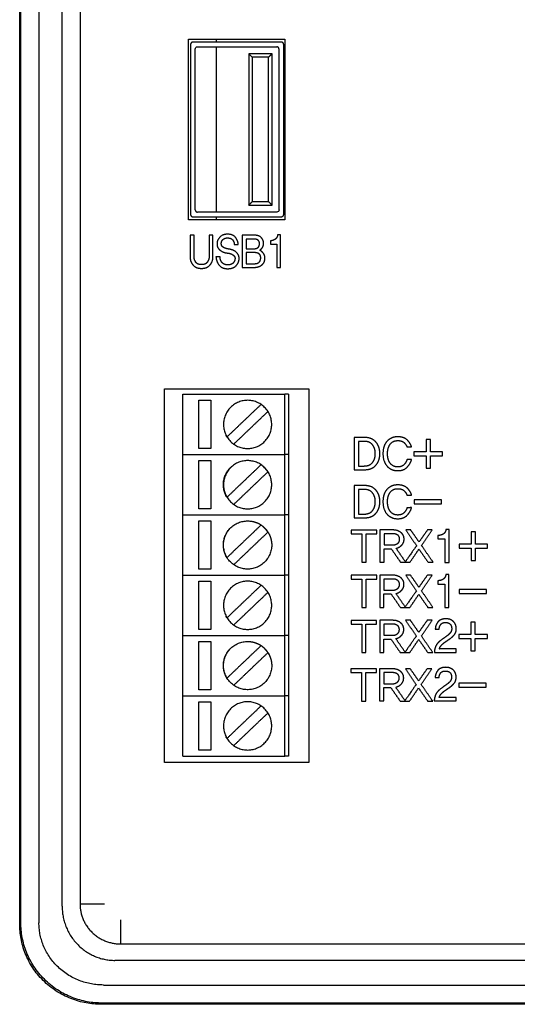
# Model space of a CAD drawing. Units: millimetres. Extents: x 2744 to 3525, y 2395 to 3789.
# Drawn here: x 2803 to 2844, y 3095 to 3177 of the extents above; entities that cross this region are included whole.
import ezdxf

# ---------------------------------------------------------------- set-up
doc = ezdxf.new("R2010")
doc.units = ezdxf.units.MM

msp = doc.modelspace()

# ---------------------------------------------------------------- linework, layer by layer
for points in [[(2802.98, 3101.802), (2802.98, 3158.648), (2802.98, 3215.495)], [(2803.08, 3101.894), (2803.08, 3158.648), (2803.08, 3215.403)], [(2804.579, 3215.287), (2804.579, 3158.601), (2804.579, 3101.916)], [(2806.506, 3103.28), (2806.506, 3158.672), (2806.506, 3214.064)], [(2807.986, 3213.818), (2807.986, 3158.648), (2807.986, 3103.479)], [(2816.986, 3175.202), (2820.986, 3175.202), (2824.986, 3175.202)], [(2816.986, 3160.202), (2816.986, 3167.702), (2816.986, 3175.202)], [(2824.986, 3175.202), (2824.986, 3167.702), (2824.986, 3160.202)], [(2824.986, 3160.202), (2820.986, 3160.202), (2816.986, 3160.202)], [(2814.986, 3146.202), (2820.986, 3146.202), (2826.986, 3146.202)], [(2814.986, 3115.202), (2814.986, 3130.702), (2814.986, 3146.202)], [(2826.986, 3146.202), (2826.986, 3130.702), (2826.986, 3115.202)], [(2826.986, 3115.202), (2820.986, 3115.202), (2814.986, 3115.202)], [(2811.363, 3100.152), (2896.98, 3100.152), (2982.597, 3100.152)], [(2982.847, 3098.792), (2896.867, 3098.792), (2810.888, 3098.792)], [(2809.923, 3096.747), (2896.824, 3096.747), (2983.726, 3096.747)], [(2984.225, 3095.148), (2896.98, 3095.148), (2809.736, 3095.148)], [(2984.13, 3095.248), (2896.98, 3095.248), (2809.83, 3095.248)]]:
    msp.add_open_spline(points, degree=2)
at = {"color": 8}
for points, weights in [([(2817.354, 3174.946), (2817.161, 3174.946), (2817.161, 3174.753)], [1, 0.707106781187, 1]), ([(2824.886, 3174.753), (2824.886, 3174.946), (2824.693, 3174.946)], [1, 0.707106781187, 1]), ([(2824.5, 3174.367), (2824.5, 3174.56), (2824.307, 3174.56)], [1, 0.707106781187, 1]), ([(2817.547, 3161.04), (2817.547, 3160.847), (2817.74, 3160.847)], [1, 0.707106781187, 1]), ([(2817.161, 3160.654), (2817.161, 3160.461), (2817.354, 3160.461)], [1, 0.707106781187, 1]), ([(2824.693, 3160.461), (2824.886, 3160.461), (2824.886, 3160.654)], [1, 0.707106781187, 1]), ([(2807.986, 3103.479), (2807.986, 3103.479), (2810.012, 3103.479)], [1, 0.707106781187, 1]), ([(2811.363, 3100.152), (2811.363, 3100.152), (2811.363, 3102.148)], [1, 0.707106780474, 1])]:
    msp.add_rational_spline(points, weights, degree=2, dxfattribs=at)
for points, degree in [([(2824.693, 3174.946), (2821.023, 3174.946), (2817.354, 3174.946)], 2), ([(2819.28, 3175.202), (2819.28, 3175.074), (2819.28, 3174.946)], 2), ([(2817.161, 3174.753), (2817.161, 3167.704), (2817.161, 3160.654)], 2), ([(2817.547, 3161.04), (2817.547, 3167.704), (2817.547, 3174.367)], 2), ([(2817.74, 3174.56), (2821.023, 3174.56), (2824.307, 3174.56)], 2), ([(2819.28, 3174.56), (2819.28, 3167.704), (2819.28, 3160.847)], 2), ([(2824.5, 3161.04), (2824.5, 3167.704), (2824.5, 3174.367)], 2), ([(2824.886, 3160.654), (2824.886, 3167.704), (2824.886, 3174.753)], 2), ([(2822.279, 3173.691), (2822.268, 3173.702), (2822.247, 3173.723), (2822.214, 3173.755), (2822.182, 3173.787), (2822.15, 3173.82), (2822.118, 3173.852), (2822.086, 3173.884), (2822.053, 3173.916), (2822.021, 3173.948), (2822, 3173.97), (2821.989, 3173.981)], 3), ([(2821.989, 3173.981), (2821.989, 3167.704), (2821.989, 3161.427)], 2), ([(2823.92, 3173.981), (2822.955, 3173.981), (2821.989, 3173.981)], 2), ([(2823.631, 3173.691), (2822.955, 3173.691), (2822.279, 3173.691)], 2), ([(2822.279, 3173.691), (2822.279, 3167.704), (2822.279, 3161.716)], 2), ([(2823.631, 3173.691), (2823.642, 3173.702), (2823.663, 3173.723), (2823.695, 3173.755), (2823.727, 3173.787), (2823.76, 3173.82), (2823.792, 3173.852), (2823.824, 3173.884), (2823.856, 3173.916), (2823.888, 3173.948), (2823.91, 3173.97), (2823.92, 3173.981)], 3), ([(2823.631, 3161.716), (2823.631, 3167.704), (2823.631, 3173.691)], 2), ([(2823.92, 3161.427), (2823.92, 3167.704), (2823.92, 3173.981)], 2), ([(2821.989, 3161.427), (2822, 3161.437), (2822.021, 3161.459), (2822.053, 3161.491), (2822.086, 3161.523), (2822.118, 3161.555), (2822.15, 3161.588), (2822.182, 3161.62), (2822.214, 3161.652), (2822.247, 3161.684), (2822.268, 3161.706), (2822.279, 3161.716)], 3), ([(2821.989, 3161.427), (2822.955, 3161.427), (2823.92, 3161.427)], 2), ([(2822.279, 3161.716), (2822.955, 3161.716), (2823.631, 3161.716)], 2), ([(2823.631, 3161.716), (2823.642, 3161.706), (2823.663, 3161.684), (2823.695, 3161.652), (2823.727, 3161.62), (2823.76, 3161.588), (2823.792, 3161.555), (2823.824, 3161.523), (2823.856, 3161.491), (2823.888, 3161.459), (2823.91, 3161.437), (2823.92, 3161.427)], 3), ([(2817.354, 3160.461), (2821.023, 3160.461), (2824.693, 3160.461)], 2), ([(2824.307, 3160.847), (2821.023, 3160.847), (2817.74, 3160.847)], 2), ([(2819.28, 3160.461), (2819.28, 3160.331), (2819.28, 3160.202)], 2), ([(2817.451, 3158.926), (2817.293, 3158.926), (2817.134, 3158.926)], 2), ([(2819.009, 3158.926), (2818.854, 3158.926), (2818.699, 3158.926)], 2), ([(2821.455, 3158.929), (2821.455, 3157.596), (2821.455, 3156.263)], 2), ([(2821.768, 3158.613), (2821.768, 3158.212), (2821.768, 3157.811)], 2), ([(2824.617, 3158.975), (2824.5, 3158.975), (2824.383, 3158.975)], 2), ([(2824.617, 3156.241), (2824.617, 3157.608), (2824.617, 3158.975)], 2), ([(2820.786, 3158.158), (2820.953, 3158.156), (2821.12, 3158.154)], 2), ([(2821.768, 3157.811), (2822.1, 3157.811), (2822.432, 3157.811)], 2), ([(2823.781, 3158.47), (2823.781, 3158.335), (2823.781, 3158.199)], 2), ([(2823.781, 3158.199), (2824.046, 3158.199), (2824.311, 3158.199)], 2), ([(2824.311, 3158.199), (2824.311, 3157.22), (2824.311, 3156.241)], 2), ([(2819.603, 3157.141), (2819.436, 3157.141), (2819.269, 3157.141)], 2), ([(2819.28, 3157.142), (2819.28, 3157.079), (2819.28, 3157.016)], 2), ([(2821.768, 3157.491), (2821.768, 3157.03), (2821.768, 3156.569)], 2), ([(2821.768, 3156.569), (2822.114, 3156.569), (2822.459, 3156.569)], 2), ([(2824.311, 3156.241), (2824.464, 3156.241), (2824.617, 3156.241)], 2), ([(2830.739, 3142.153), (2830.739, 3140.819), (2830.739, 3139.486)], 2), ([(2831.635, 3142.153), (2831.187, 3142.153), (2830.739, 3142.153)], 2), ([(2831.081, 3141.836), (2831.081, 3140.814), (2831.081, 3139.792)], 2), ([(2837.074, 3141.987), (2836.885, 3141.987), (2836.697, 3141.987)], 2), ([(2836.697, 3141.987), (2836.697, 3141.48), (2836.697, 3140.974)], 2), ([(2837.074, 3140.974), (2837.074, 3141.48), (2837.074, 3141.987)], 2), ([(2835.117, 3141.369), (2835.309, 3141.369), (2835.502, 3141.369)], 2), ([(2835.699, 3140.974), (2835.699, 3140.806), (2835.699, 3140.639)], 2), ([(2836.697, 3140.974), (2836.198, 3140.974), (2835.699, 3140.974)], 2), ([(2835.699, 3140.639), (2836.198, 3140.639), (2836.697, 3140.639)], 2), ([(2836.697, 3140.639), (2836.697, 3140.127), (2836.697, 3139.615)], 2), ([(2838.072, 3140.974), (2837.573, 3140.974), (2837.074, 3140.974)], 2), ([(2837.074, 3139.615), (2837.074, 3140.127), (2837.074, 3140.639)], 2), ([(2837.074, 3140.639), (2837.573, 3140.639), (2838.072, 3140.639)], 2), ([(2838.072, 3140.639), (2838.072, 3140.806), (2838.072, 3140.974)], 2), ([(2831.081, 3139.792), (2831.324, 3139.792), (2831.567, 3139.792)], 2), ([(2835.498, 3140.326), (2835.309, 3140.324), (2835.121, 3140.322)], 2), ([(2836.697, 3139.615), (2836.885, 3139.615), (2837.074, 3139.615)], 2), ([(2830.739, 3138.165), (2830.739, 3136.832), (2830.739, 3135.499)], 2), ([(2831.635, 3138.165), (2831.187, 3138.165), (2830.739, 3138.165)], 2), ([(2831.081, 3137.848), (2831.081, 3136.826), (2831.081, 3135.804)], 2), ([(2835.117, 3137.382), (2835.309, 3137.382), (2835.502, 3137.382)], 2), ([(2835.722, 3136.982), (2835.722, 3136.815), (2835.722, 3136.647)], 2), ([(2837.981, 3136.982), (2836.852, 3136.982), (2835.722, 3136.982)], 2), ([(2835.722, 3136.647), (2836.852, 3136.647), (2837.981, 3136.647)], 2), ([(2837.981, 3136.647), (2837.981, 3136.815), (2837.981, 3136.982)], 2), ([(2831.081, 3135.804), (2831.324, 3135.804), (2831.567, 3135.804)], 2), ([(2835.498, 3136.338), (2835.309, 3136.336), (2835.121, 3136.335)], 2), ([(2832.622, 3134.482), (2831.56, 3134.482), (2830.498, 3134.482)], 2), ([(2830.498, 3134.482), (2830.498, 3134.326), (2830.498, 3134.17)], 2), ([(2830.498, 3134.17), (2830.94, 3134.17), (2831.383, 3134.17)], 2), ([(2831.383, 3134.17), (2831.383, 3132.991), (2831.383, 3131.812)], 2), ([(2831.733, 3131.812), (2831.733, 3132.991), (2831.733, 3134.17)], 2), ([(2831.733, 3134.17), (2832.177, 3134.17), (2832.622, 3134.17)], 2), ([(2832.622, 3134.17), (2832.622, 3134.326), (2832.622, 3134.482)], 2), ([(2832.877, 3134.486), (2832.877, 3133.153), (2832.877, 3131.82)], 2), ([(2833.22, 3134.17), (2833.22, 3133.708), (2833.22, 3133.247)], 2), ([(2835.424, 3134.486), (2835.223, 3134.486), (2835.021, 3134.486)], 2), ([(2835.021, 3134.486), (2835.473, 3133.825), (2835.925, 3133.164)], 2), ([(2836.118, 3133.492), (2835.771, 3133.989), (2835.424, 3134.486)], 2), ([(2836.818, 3134.486), (2836.468, 3133.989), (2836.118, 3133.492)], 2), ([(2836.332, 3133.191), (2836.775, 3133.838), (2837.217, 3134.486)], 2), ([(2837.217, 3134.486), (2837.017, 3134.486), (2836.818, 3134.486)], 2), ([(2838.605, 3134.531), (2838.477, 3134.531), (2838.349, 3134.531)], 2), ([(2838.605, 3131.797), (2838.605, 3133.164), (2838.605, 3134.531)], 2), ([(2840.812, 3134.32), (2840.623, 3134.32), (2840.435, 3134.32)], 2), ([(2840.435, 3134.32), (2840.435, 3133.814), (2840.435, 3133.307)], 2), ([(2840.812, 3133.307), (2840.812, 3133.814), (2840.812, 3134.32)], 2), ([(2833.22, 3133.247), (2833.591, 3133.247), (2833.961, 3133.247)], 2), ([(2837.69, 3134.027), (2837.69, 3133.891), (2837.69, 3133.755)], 2), ([(2837.69, 3133.755), (2837.98, 3133.755), (2838.27, 3133.755)], 2), ([(2838.27, 3133.755), (2838.27, 3132.776), (2838.27, 3131.797)], 2), ([(2839.437, 3133.307), (2839.437, 3133.14), (2839.437, 3132.972)], 2), ([(2840.435, 3133.307), (2839.936, 3133.307), (2839.437, 3133.307)], 2), ([(2841.81, 3133.307), (2841.311, 3133.307), (2840.812, 3133.307)], 2), ([(2841.81, 3132.972), (2841.81, 3133.14), (2841.81, 3133.307)], 2), ([(2833.22, 3131.82), (2833.22, 3132.373), (2833.22, 3132.927)], 2), ([(2833.22, 3132.927), (2833.515, 3132.927), (2833.811, 3132.927)], 2), ([(2833.811, 3132.927), (2834.197, 3132.37), (2834.583, 3131.812)], 2), ([(2835.012, 3131.812), (2834.615, 3132.389), (2834.218, 3132.965)], 2), ([(2835.372, 3131.812), (2835.741, 3132.355), (2836.11, 3132.897)], 2), ([(2835.907, 3133.157), (2835.907, 3133.158), (2835.905, 3133.158)], 2), ([(2835.925, 3133.164), (2835.916, 3133.161), (2835.907, 3133.157)], 2), ([(2836.11, 3132.897), (2836.488, 3132.355), (2836.867, 3131.812)], 2), ([(2837.285, 3131.812), (2836.808, 3132.502), (2836.332, 3133.191)], 2), ([(2839.437, 3132.972), (2839.936, 3132.972), (2840.435, 3132.972)], 2), ([(2840.435, 3132.972), (2840.435, 3132.46), (2840.435, 3131.948)], 2), ([(2840.812, 3131.948), (2840.812, 3132.46), (2840.812, 3132.972)], 2), ([(2840.812, 3132.972), (2841.311, 3132.972), (2841.81, 3132.972)], 2), ([(2831.383, 3131.812), (2831.558, 3131.812), (2831.733, 3131.812)], 2), ([(2832.877, 3131.82), (2833.048, 3131.82), (2833.22, 3131.82)], 2), ([(2834.583, 3131.812), (2834.768, 3131.812), (2834.954, 3131.812)], 2), ([(2834.954, 3131.812), (2834.984, 3131.812), (2835.014, 3131.812)], 2), ([(2835.014, 3131.812), (2835.193, 3131.812), (2835.372, 3131.812)], 2), ([(2836.867, 3131.812), (2837.076, 3131.812), (2837.285, 3131.812)], 2), ([(2838.27, 3131.797), (2838.438, 3131.797), (2838.605, 3131.797)], 2), ([(2840.435, 3131.948), (2840.623, 3131.948), (2840.812, 3131.948)], 2), ([(2838.594, 3130.781), (2838.466, 3130.781), (2838.338, 3130.781)], 2), ([(2838.594, 3128.047), (2838.594, 3129.414), (2838.594, 3130.781)], 2), ([(2832.61, 3130.732), (2831.548, 3130.732), (2830.486, 3130.732)], 2), ([(2830.486, 3130.732), (2830.486, 3130.576), (2830.486, 3130.419)], 2), ([(2830.486, 3130.419), (2830.929, 3130.419), (2831.371, 3130.419)], 2), ([(2831.371, 3130.419), (2831.371, 3129.241), (2831.371, 3128.062)], 2), ([(2831.722, 3128.062), (2831.722, 3129.241), (2831.722, 3130.419)], 2), ([(2831.722, 3130.419), (2832.166, 3130.419), (2832.61, 3130.419)], 2), ([(2832.61, 3130.419), (2832.61, 3130.576), (2832.61, 3130.732)], 2), ([(2832.866, 3130.736), (2832.866, 3129.403), (2832.866, 3128.07)], 2), ([(2833.209, 3130.419), (2833.209, 3129.958), (2833.209, 3129.497)], 2), ([(2835.413, 3130.736), (2835.212, 3130.736), (2835.01, 3130.736)], 2), ([(2835.01, 3130.736), (2835.462, 3130.075), (2835.914, 3129.414)], 2), ([(2836.106, 3129.742), (2835.76, 3130.239), (2835.413, 3130.736)], 2), ([(2836.807, 3130.736), (2836.457, 3130.239), (2836.106, 3129.742)], 2), ([(2836.321, 3129.44), (2836.763, 3130.088), (2837.206, 3130.736)], 2), ([(2837.206, 3130.736), (2837.006, 3130.736), (2836.807, 3130.736)], 2), ([(2837.679, 3130.276), (2837.679, 3130.141), (2837.679, 3130.005)], 2), ([(2837.679, 3130.005), (2837.969, 3130.005), (2838.259, 3130.005)], 2), ([(2838.259, 3130.005), (2838.259, 3129.026), (2838.259, 3128.047)], 2), ([(2833.209, 3129.497), (2833.579, 3129.497), (2833.95, 3129.497)], 2), ([(2833.209, 3128.07), (2833.209, 3128.623), (2833.209, 3129.177)], 2), ([(2833.209, 3129.177), (2833.504, 3129.177), (2833.8, 3129.177)], 2), ([(2833.8, 3129.177), (2834.186, 3128.619), (2834.572, 3128.062)], 2), ([(2835.001, 3128.062), (2834.604, 3128.638), (2834.206, 3129.214)], 2), ([(2835.361, 3128.062), (2835.73, 3128.604), (2836.099, 3129.147)], 2), ([(2835.895, 3129.407), (2835.895, 3129.408), (2835.894, 3129.407)], 2), ([(2835.914, 3129.414), (2835.905, 3129.41), (2835.895, 3129.407)], 2), ([(2836.099, 3129.147), (2836.477, 3128.604), (2836.856, 3128.062)], 2), ([(2837.274, 3128.062), (2836.797, 3128.751), (2836.321, 3129.44)], 2), ([(2839.449, 3129.553), (2839.449, 3129.386), (2839.449, 3129.218)], 2), ([(2841.708, 3129.553), (2840.578, 3129.553), (2839.449, 3129.553)], 2), ([(2839.449, 3129.218), (2840.578, 3129.218), (2841.708, 3129.218)], 2), ([(2841.708, 3129.218), (2841.708, 3129.386), (2841.708, 3129.553)], 2), ([(2831.371, 3128.062), (2831.547, 3128.062), (2831.722, 3128.062)], 2), ([(2832.866, 3128.07), (2833.037, 3128.07), (2833.209, 3128.07)], 2), ([(2834.572, 3128.062), (2834.757, 3128.062), (2834.943, 3128.062)], 2), ([(2834.943, 3128.062), (2834.972, 3128.062), (2835.002, 3128.062)], 2), ([(2835.002, 3128.062), (2835.181, 3128.062), (2835.361, 3128.062)], 2), ([(2836.856, 3128.062), (2837.065, 3128.062), (2837.274, 3128.062)], 2), ([(2838.259, 3128.047), (2838.426, 3128.047), (2838.594, 3128.047)], 2), ([(2832.599, 3126.99), (2831.537, 3126.99), (2830.475, 3126.99)], 2), ([(2830.475, 3126.99), (2830.475, 3126.834), (2830.475, 3126.677)], 2), ([(2832.599, 3126.677), (2832.599, 3126.834), (2832.599, 3126.99)], 2), ([(2832.855, 3126.994), (2832.855, 3125.661), (2832.855, 3124.328)], 2), ([(2835.402, 3126.994), (2835.201, 3126.994), (2834.999, 3126.994)], 2), ([(2834.999, 3126.994), (2835.451, 3126.333), (2835.903, 3125.672)], 2), ([(2836.095, 3126), (2835.749, 3126.497), (2835.402, 3126.994)], 2), ([(2836.796, 3126.994), (2836.445, 3126.497), (2836.095, 3126)], 2), ([(2836.31, 3125.698), (2836.752, 3126.346), (2837.195, 3126.994)], 2), ([(2837.195, 3126.994), (2836.995, 3126.994), (2836.796, 3126.994)], 2), ([(2840.789, 3126.828), (2840.601, 3126.828), (2840.413, 3126.828)], 2), ([(2840.413, 3126.828), (2840.413, 3126.322), (2840.413, 3125.815)], 2), ([(2840.789, 3125.815), (2840.789, 3126.322), (2840.789, 3126.828)], 2), ([(2830.475, 3126.677), (2830.918, 3126.677), (2831.36, 3126.677)], 2), ([(2831.36, 3126.677), (2831.36, 3125.499), (2831.36, 3124.32)], 2), ([(2831.711, 3124.32), (2831.711, 3125.499), (2831.711, 3126.677)], 2), ([(2831.711, 3126.677), (2832.155, 3126.677), (2832.599, 3126.677)], 2), ([(2833.197, 3126.677), (2833.197, 3126.216), (2833.197, 3125.755)], 2), ([(2837.468, 3126.263), (2837.628, 3126.263), (2837.788, 3126.263)], 2), ([(2833.197, 3125.755), (2833.568, 3125.755), (2833.939, 3125.755)], 2), ([(2833.197, 3124.328), (2833.197, 3124.881), (2833.197, 3125.435)], 2), ([(2833.197, 3125.435), (2833.493, 3125.435), (2833.789, 3125.435)], 2), ([(2833.789, 3125.435), (2834.175, 3124.877), (2834.561, 3124.32)], 2), ([(2834.99, 3124.32), (2834.593, 3124.896), (2834.195, 3125.473)], 2), ([(2835.349, 3124.32), (2835.719, 3124.862), (2836.088, 3125.405)], 2), ([(2835.884, 3125.665), (2835.884, 3125.666), (2835.883, 3125.665)], 2), ([(2835.903, 3125.672), (2835.894, 3125.668), (2835.884, 3125.665)], 2), ([(2836.088, 3125.405), (2836.466, 3124.862), (2836.844, 3124.32)], 2), ([(2837.262, 3124.32), (2836.786, 3125.009), (2836.31, 3125.698)], 2), ([(2839.415, 3125.815), (2839.415, 3125.648), (2839.415, 3125.48)], 2), ([(2840.413, 3125.815), (2839.914, 3125.815), (2839.415, 3125.815)], 2), ([(2839.415, 3125.48), (2839.914, 3125.48), (2840.413, 3125.48)], 2), ([(2840.413, 3125.48), (2840.413, 3124.968), (2840.413, 3124.456)], 2), ([(2841.787, 3125.815), (2841.288, 3125.815), (2840.789, 3125.815)], 2), ([(2840.789, 3124.456), (2840.789, 3124.968), (2840.789, 3125.48)], 2), ([(2840.789, 3125.48), (2841.288, 3125.48), (2841.787, 3125.48)], 2), ([(2841.787, 3125.48), (2841.787, 3125.648), (2841.787, 3125.815)], 2), ([(2831.36, 3124.32), (2831.535, 3124.32), (2831.711, 3124.32)], 2), ([(2832.855, 3124.328), (2833.026, 3124.328), (2833.197, 3124.328)], 2), ([(2834.561, 3124.32), (2834.775, 3124.32), (2834.99, 3124.32)], 2), ([(2834.991, 3124.32), (2835.17, 3124.32), (2835.349, 3124.32)], 2), ([(2836.844, 3124.32), (2837.053, 3124.32), (2837.262, 3124.32)], 2), ([(2837.389, 3124.328), (2838.293, 3124.328), (2839.197, 3124.328)], 2), ([(2839.197, 3124.621), (2838.498, 3124.621), (2837.799, 3124.621)], 2), ([(2839.197, 3124.328), (2839.197, 3124.475), (2839.197, 3124.621)], 2), ([(2840.413, 3124.456), (2840.601, 3124.456), (2840.789, 3124.456)], 2), ([(2832.588, 3122.967), (2831.526, 3122.967), (2830.464, 3122.967)], 2), ([(2830.464, 3122.967), (2830.464, 3122.811), (2830.464, 3122.654)], 2), ([(2830.464, 3122.654), (2830.907, 3122.654), (2831.349, 3122.654)], 2), ([(2831.349, 3122.654), (2831.349, 3121.476), (2831.349, 3120.297)], 2), ([(2831.699, 3120.297), (2831.699, 3121.476), (2831.699, 3122.654)], 2), ([(2831.699, 3122.654), (2832.144, 3122.654), (2832.588, 3122.654)], 2), ([(2832.588, 3122.654), (2832.588, 3122.811), (2832.588, 3122.967)], 2), ([(2832.843, 3122.971), (2832.843, 3121.638), (2832.843, 3120.305)], 2), ([(2833.186, 3122.654), (2833.186, 3122.193), (2833.186, 3121.732)], 2), ([(2835.391, 3122.971), (2835.189, 3122.971), (2834.988, 3122.971)], 2), ([(2834.988, 3122.971), (2835.44, 3122.31), (2835.892, 3121.649)], 2), ([(2836.084, 3121.977), (2835.737, 3122.474), (2835.391, 3122.971)], 2), ([(2836.784, 3122.971), (2836.434, 3122.474), (2836.084, 3121.977)], 2), ([(2836.298, 3121.675), (2836.741, 3122.323), (2837.183, 3122.971)], 2), ([(2837.183, 3122.971), (2836.984, 3122.971), (2836.784, 3122.971)], 2), ([(2837.457, 3122.24), (2837.617, 3122.24), (2837.777, 3122.24)], 2), ([(2839.426, 3121.788), (2839.426, 3121.621), (2839.426, 3121.453)], 2), ([(2841.686, 3121.788), (2840.556, 3121.788), (2839.426, 3121.788)], 2), ([(2841.686, 3121.453), (2841.686, 3121.621), (2841.686, 3121.788)], 2), ([(2833.186, 3121.732), (2833.557, 3121.732), (2833.928, 3121.732)], 2), ([(2833.186, 3120.305), (2833.186, 3120.858), (2833.186, 3121.412)], 2), ([(2833.186, 3121.412), (2833.482, 3121.412), (2833.777, 3121.412)], 2), ([(2833.777, 3121.412), (2834.163, 3120.854), (2834.549, 3120.297)], 2), ([(2834.979, 3120.297), (2834.581, 3120.873), (2834.184, 3121.449)], 2), ([(2835.338, 3120.297), (2835.707, 3120.839), (2836.076, 3121.382)], 2), ([(2835.873, 3121.642), (2835.873, 3121.643), (2835.872, 3121.642)], 2), ([(2835.892, 3121.649), (2835.882, 3121.645), (2835.873, 3121.642)], 2), ([(2836.076, 3121.382), (2836.455, 3120.839), (2836.833, 3120.297)], 2), ([(2837.251, 3120.297), (2836.775, 3120.986), (2836.298, 3121.675)], 2), ([(2839.426, 3121.453), (2840.556, 3121.453), (2841.686, 3121.453)], 2), ([(2831.349, 3120.297), (2831.524, 3120.297), (2831.699, 3120.297)], 2), ([(2832.843, 3120.305), (2833.015, 3120.305), (2833.186, 3120.305)], 2), ([(2834.549, 3120.297), (2834.735, 3120.297), (2834.92, 3120.297)], 2), ([(2834.92, 3120.297), (2834.948, 3120.297), (2834.976, 3120.297)], 2), ([(2834.976, 3120.297), (2835.157, 3120.297), (2835.338, 3120.297)], 2), ([(2836.833, 3120.297), (2837.042, 3120.297), (2837.251, 3120.297)], 2), ([(2837.378, 3120.305), (2838.282, 3120.305), (2839.185, 3120.305)], 2), ([(2839.185, 3120.598), (2838.487, 3120.598), (2837.788, 3120.598)], 2), ([(2839.185, 3120.305), (2839.185, 3120.451), (2839.185, 3120.598)], 2)]:
    msp.add_open_spline(points, degree=degree, dxfattribs=at)
for points, degree, knots in [([(2817.547, 3174.367), (2817.547, 3174.417), (2817.589, 3174.518), (2817.689, 3174.56), (2817.74, 3174.56)], 3, [0, 0, 0, 0, 0.3115886, 0.6283145, 0.6283145, 0.6283145, 0.6283145]), ([(2824.5, 3161.04), (2824.5, 3160.99), (2824.458, 3160.89), (2824.358, 3160.847), (2824.307, 3160.847)], 3, [0, 0, 0, 0, 0.3115886, 0.6283145, 0.6283145, 0.6283145, 0.6283145]), ([(2817.134, 3158.926), (2817.133, 3158.001), (2817.131, 3157.077), (2817.131, 3156.73), (2817.372, 3156.455), (2817.612, 3156.181), (2818.074, 3156.181), (2818.524, 3156.181), (2818.766, 3156.455), (2819.009, 3156.73), (2819.009, 3157.077), (2819.009, 3158.001), (2819.009, 3158.926)], 2, [8, 8, 8, 9, 9, 10, 10, 11, 11, 12, 12, 13, 13, 14, 14, 14]), ([(2818.699, 3158.926), (2818.698, 3158.018), (2818.696, 3157.111), (2818.696, 3156.926), (2818.56, 3156.71), (2818.424, 3156.493), (2818.074, 3156.493), (2817.709, 3156.493), (2817.58, 3156.71), (2817.451, 3156.926), (2817.451, 3157.111), (2817.451, 3158.018), (2817.451, 3158.926)], 2, [1, 1, 1, 2, 2, 3, 3, 4, 4, 5, 5, 6, 6, 7, 7, 7]), ([(2821.12, 3158.154), (2821.12, 3158.384), (2820.93, 3158.698), (2820.741, 3159.013), (2820.229, 3159.013), (2819.799, 3159.013), (2819.58, 3158.764), (2819.362, 3158.515), (2819.355, 3158.248), (2819.349, 3157.973), (2819.476, 3157.817), (2819.603, 3157.66), (2819.844, 3157.551), (2820.036, 3157.465), (2820.224, 3157.455), (2820.411, 3157.446), (2820.576, 3157.359), (2820.724, 3157.28), (2820.796, 3157.182), (2820.869, 3157.084), (2820.841, 3156.93), (2820.803, 3156.734), (2820.664, 3156.6), (2820.525, 3156.467), (2820.246, 3156.467), (2819.971, 3156.467), (2819.794, 3156.64), (2819.617, 3156.813), (2819.603, 3157.141)], 2, [9, 9, 9, 10, 10, 11, 11, 12, 12, 13, 13, 14, 14, 15, 15, 16, 16, 17, 17, 18, 18, 19, 19, 20, 20, 21, 21, 22, 22, 23, 23, 23]), ([(2820.776, 3157.642), (2820.573, 3157.743), (2820.361, 3157.775), (2820.15, 3157.807), (2820.012, 3157.86), (2819.906, 3157.902), (2819.808, 3157.984), (2819.709, 3158.067), (2819.709, 3158.248), (2819.709, 3158.417), (2819.835, 3158.562), (2819.961, 3158.707), (2820.229, 3158.707), (2820.514, 3158.707), (2820.65, 3158.544), (2820.786, 3158.38), (2820.786, 3158.158)], 2, [0, 0, 0, 1, 1, 2, 2, 3, 3, 4, 4, 5, 5, 6, 6, 7, 7, 8, 8, 8]), ([(2823.216, 3158.353), (2823.182, 3158.591), (2823.001, 3158.76), (2822.82, 3158.929), (2822.494, 3158.929), (2821.974, 3158.929), (2821.455, 3158.929)], 2, [2, 2, 2, 3, 3, 4, 4, 5, 5, 5]), ([(2822.432, 3157.811), (2822.642, 3157.811), (2822.762, 3157.924), (2822.882, 3158.037), (2822.882, 3158.233), (2822.882, 3158.414), (2822.769, 3158.513), (2822.655, 3158.613), (2822.435, 3158.613), (2822.102, 3158.613), (2821.768, 3158.613)], 2, [-7, -7, -7, -6, -6, -5, -5, -4, -4, -3, -3, -2, -2, -2]), ([(2824.383, 3158.975), (2824.376, 3158.866), (2824.324, 3158.766), (2824.273, 3158.666), (2824.204, 3158.613), (2824.111, 3158.542), (2824.006, 3158.508), (2823.901, 3158.474), (2823.781, 3158.47)], 2, [2, 2, 2, 3, 3, 4, 4, 5, 5, 6, 6, 6]), ([(2822.906, 3157.687), (2823.051, 3157.785), (2823.147, 3157.952), (2823.243, 3158.12), (2823.216, 3158.353)], 2, [0, 0, 0, 1, 1, 2, 2, 2]), ([(2819.269, 3157.141), (2819.28, 3156.794), (2819.513, 3156.474), (2819.747, 3156.154), (2820.239, 3156.154), (2820.683, 3156.154), (2820.913, 3156.38), (2821.144, 3156.606), (2821.185, 3156.915)], 2, [24, 24, 24, 25, 25, 26, 26, 27, 27, 28, 28, 28]), ([(2821.185, 3156.915), (2821.212, 3157.152), (2821.096, 3157.346), (2820.979, 3157.54), (2820.776, 3157.642)], 2, [28, 28, 28, 29, 29, 30, 30, 30]), ([(2821.455, 3156.263), (2821.961, 3156.263), (2822.466, 3156.263), (2822.803, 3156.263), (2823.054, 3156.45), (2823.305, 3156.636), (2823.326, 3156.971), (2823.343, 3157.269), (2823.192, 3157.442), (2823.041, 3157.615), (2822.906, 3157.687)], 2, [6, 6, 6, 7, 7, 8, 8, 9, 9, 10, 10, 11, 11, 11]), ([(2822.459, 3156.569), (2822.724, 3156.569), (2822.85, 3156.695), (2822.975, 3156.821), (2822.982, 3157.043), (2822.989, 3157.257), (2822.851, 3157.374), (2822.714, 3157.491), (2822.466, 3157.491), (2822.117, 3157.491), (2821.768, 3157.491)], 2, [-7, -7, -7, -6, -6, -5, -5, -4, -4, -3, -3, -2, -2, -2]), ([(2835.502, 3141.369), (2835.441, 3141.625), (2835.166, 3141.919), (2834.891, 3142.213), (2834.353, 3142.213), (2833.781, 3142.213), (2833.453, 3141.833), (2833.125, 3141.452), (2833.125, 3140.823), (2833.125, 3140.179), (2833.453, 3139.793), (2833.781, 3139.407), (2834.353, 3139.407), (2834.88, 3139.407), (2835.153, 3139.716), (2835.426, 3140.025), (2835.498, 3140.326)], 2, [0, 0, 0, 1, 1, 2, 2, 3, 3, 4, 4, 5, 5, 6, 6, 7, 7, 8, 8, 8]), ([(2830.739, 3139.486), (2831.187, 3139.486), (2831.635, 3139.486), (2832.207, 3139.486), (2832.539, 3139.861), (2832.87, 3140.236), (2832.87, 3140.823), (2832.87, 3141.396), (2832.539, 3141.776), (2832.207, 3142.156), (2831.635, 3142.153)], 2, [2, 2, 2, 3, 3, 4, 4, 5, 5, 6, 6, 7, 7, 7]), ([(2831.567, 3139.792), (2832.038, 3139.792), (2832.264, 3140.091), (2832.49, 3140.39), (2832.49, 3140.823), (2832.49, 3141.245), (2832.264, 3141.541), (2832.038, 3141.836), (2831.567, 3141.836), (2831.324, 3141.836), (2831.081, 3141.836)], 2, [-7, -7, -7, -6, -6, -5, -5, -4, -4, -3, -3, -2, -2, -2]), ([(2835.121, 3140.322), (2835.061, 3140.104), (2834.88, 3139.91), (2834.699, 3139.716), (2834.353, 3139.716), (2833.954, 3139.716), (2833.728, 3140.017), (2833.502, 3140.319), (2833.502, 3140.823), (2833.502, 3141.317), (2833.728, 3141.608), (2833.954, 3141.9), (2834.353, 3141.9), (2834.711, 3141.9), (2834.88, 3141.727), (2835.05, 3141.554), (2835.117, 3141.369)], 2, [9, 9, 9, 10, 10, 11, 11, 12, 12, 13, 13, 14, 14, 15, 15, 16, 16, 17, 17, 17]), ([(2830.739, 3135.499), (2831.187, 3135.499), (2831.635, 3135.499), (2832.207, 3135.499), (2832.539, 3135.873), (2832.87, 3136.248), (2832.87, 3136.836), (2832.87, 3137.408), (2832.539, 3137.788), (2832.207, 3138.169), (2831.635, 3138.165)], 2, [2, 2, 2, 3, 3, 4, 4, 5, 5, 6, 6, 7, 7, 7]), ([(2835.502, 3137.382), (2835.441, 3137.638), (2835.166, 3137.931), (2834.891, 3138.225), (2834.353, 3138.225), (2833.781, 3138.225), (2833.453, 3137.845), (2833.125, 3137.464), (2833.125, 3136.836), (2833.125, 3136.191), (2833.453, 3135.805), (2833.781, 3135.419), (2834.353, 3135.419), (2834.88, 3135.419), (2835.153, 3135.728), (2835.426, 3136.037), (2835.498, 3136.338)], 2, [0, 0, 0, 1, 1, 2, 2, 3, 3, 4, 4, 5, 5, 6, 6, 7, 7, 8, 8, 8]), ([(2831.567, 3135.804), (2832.038, 3135.804), (2832.264, 3136.103), (2832.49, 3136.402), (2832.49, 3136.836), (2832.49, 3137.257), (2832.264, 3137.553), (2832.038, 3137.848), (2831.567, 3137.848), (2831.324, 3137.848), (2831.081, 3137.848)], 2, [-7, -7, -7, -6, -6, -5, -5, -4, -4, -3, -3, -2, -2, -2]), ([(2835.121, 3136.335), (2835.061, 3136.116), (2834.88, 3135.922), (2834.699, 3135.728), (2834.353, 3135.728), (2833.954, 3135.728), (2833.728, 3136.03), (2833.502, 3136.331), (2833.502, 3136.836), (2833.502, 3137.329), (2833.728, 3137.621), (2833.954, 3137.912), (2834.353, 3137.912), (2834.711, 3137.912), (2834.88, 3137.739), (2835.05, 3137.566), (2835.117, 3137.382)], 2, [9, 9, 9, 10, 10, 11, 11, 12, 12, 13, 13, 14, 14, 15, 15, 16, 16, 17, 17, 17]), ([(2834.218, 3132.965), (2834.508, 3133.04), (2834.692, 3133.241), (2834.877, 3133.443), (2834.877, 3133.718), (2834.877, 3134.068), (2834.615, 3134.277), (2834.353, 3134.486), (2833.965, 3134.486), (2833.421, 3134.486), (2832.877, 3134.486)], 2, [1, 1, 1, 2, 2, 3, 3, 4, 4, 5, 5, 6, 6, 6]), ([(2833.961, 3133.247), (2834.161, 3133.247), (2834.334, 3133.368), (2834.508, 3133.488), (2834.508, 3133.718), (2834.508, 3133.951), (2834.348, 3134.061), (2834.187, 3134.17), (2833.988, 3134.17), (2833.604, 3134.17), (2833.22, 3134.17)], 2, [-7, -7, -7, -6, -6, -5, -5, -4, -4, -3, -3, -2, -2, -2]), ([(2838.349, 3134.531), (2838.342, 3134.422), (2838.285, 3134.322), (2838.229, 3134.222), (2838.153, 3134.17), (2838.052, 3134.098), (2837.937, 3134.064), (2837.822, 3134.03), (2837.69, 3134.027)], 2, [2, 2, 2, 3, 3, 4, 4, 5, 5, 6, 6, 6]), ([(2835.903, 3133.156), (2835.866, 3133.125), (2835.449, 3132.524), (2834.991, 3131.865), (2834.954, 3131.812)], 2, [8.08785, 8.08785, 8.08785, 9, 9, 10, 10, 10]), ([(2838.338, 3130.781), (2838.33, 3130.672), (2838.274, 3130.572), (2838.217, 3130.472), (2838.142, 3130.419), (2838.041, 3130.348), (2837.926, 3130.314), (2837.811, 3130.28), (2837.679, 3130.276)], 2, [2, 2, 2, 3, 3, 4, 4, 5, 5, 6, 6, 6]), ([(2834.206, 3129.214), (2834.497, 3129.29), (2834.681, 3129.491), (2834.865, 3129.693), (2834.865, 3129.968), (2834.865, 3130.318), (2834.604, 3130.527), (2834.342, 3130.736), (2833.954, 3130.736), (2833.41, 3130.736), (2832.866, 3130.736)], 2, [1, 1, 1, 2, 2, 3, 3, 4, 4, 5, 5, 6, 6, 6]), ([(2833.95, 3129.497), (2834.15, 3129.497), (2834.323, 3129.617), (2834.497, 3129.738), (2834.497, 3129.968), (2834.497, 3130.201), (2834.336, 3130.31), (2834.176, 3130.419), (2833.977, 3130.419), (2833.593, 3130.419), (2833.209, 3130.419)], 2, [-7, -7, -7, -6, -6, -5, -5, -4, -4, -3, -3, -2, -2, -2]), ([(2835.892, 3129.406), (2835.855, 3129.375), (2835.438, 3128.774), (2834.98, 3128.115), (2834.943, 3128.062)], 2, [8.08785, 8.08785, 8.08785, 9, 9, 10, 10, 10]), ([(2834.195, 3125.473), (2834.485, 3125.548), (2834.67, 3125.749), (2834.854, 3125.951), (2834.854, 3126.226), (2834.854, 3126.576), (2834.593, 3126.785), (2834.331, 3126.994), (2833.943, 3126.994), (2833.399, 3126.994), (2832.855, 3126.994)], 2, [1, 1, 1, 2, 2, 3, 3, 4, 4, 5, 5, 6, 6, 6]), ([(2837.788, 3126.263), (2837.799, 3126.467), (2837.912, 3126.64), (2838.025, 3126.813), (2838.327, 3126.813), (2838.579, 3126.813), (2838.703, 3126.676), (2838.828, 3126.538), (2838.828, 3126.297), (2838.828, 3126.12), (2838.728, 3125.981), (2838.628, 3125.841), (2838.474, 3125.732), (2838.25, 3125.572), (2838.025, 3125.412), (2837.641, 3125.141), (2837.517, 3124.87), (2837.393, 3124.599), (2837.389, 3124.328)], 2, [3, 3, 3, 4, 4, 5, 5, 6, 6, 7, 7, 8, 8, 9, 9, 10, 10, 11, 11, 12, 12, 12]), ([(2838.334, 3127.118), (2837.89, 3127.118), (2837.683, 3126.855), (2837.476, 3126.591), (2837.468, 3126.263)], 2, [0, 0, 0, 1, 1, 2, 2, 2]), ([(2838.214, 3125.145), (2838.436, 3125.297), (2838.658, 3125.45), (2838.835, 3125.57), (2839.022, 3125.774), (2839.208, 3125.977), (2839.208, 3126.301), (2839.208, 3126.632), (2838.993, 3126.875), (2838.779, 3127.118), (2838.334, 3127.118)], 2, [17, 17, 17, 18, 18, 19, 19, 20, 20, 21, 21, 22, 22, 22]), ([(2833.939, 3125.755), (2834.139, 3125.755), (2834.312, 3125.875), (2834.485, 3125.996), (2834.485, 3126.226), (2834.485, 3126.459), (2834.325, 3126.568), (2834.165, 3126.677), (2833.966, 3126.677), (2833.581, 3126.677), (2833.197, 3126.677)], 2, [-7, -7, -7, -6, -6, -5, -5, -4, -4, -3, -3, -2, -2, -2]), ([(2835.878, 3125.662), (2835.832, 3125.616), (2835.427, 3125.032), (2834.969, 3124.373), (2834.931, 3124.32)], 2, [8.113951, 8.113951, 8.113951, 9, 9, 10, 10, 10]), ([(2837.799, 3124.621), (2837.848, 3124.791), (2837.978, 3124.93), (2838.108, 3125.069), (2838.214, 3125.145)], 2, [15, 15, 15, 16, 16, 17, 17, 17]), ([(2834.184, 3121.449), (2834.474, 3121.525), (2834.659, 3121.726), (2834.843, 3121.928), (2834.843, 3122.203), (2834.843, 3122.553), (2834.581, 3122.762), (2834.32, 3122.971), (2833.932, 3122.971), (2833.388, 3122.971), (2832.843, 3122.971)], 2, [1, 1, 1, 2, 2, 3, 3, 4, 4, 5, 5, 6, 6, 6]), ([(2833.928, 3121.732), (2834.128, 3121.732), (2834.301, 3121.852), (2834.474, 3121.973), (2834.474, 3122.203), (2834.474, 3122.436), (2834.314, 3122.545), (2834.154, 3122.654), (2833.954, 3122.654), (2833.57, 3122.654), (2833.186, 3122.654)], 2, [-7, -7, -7, -6, -6, -5, -5, -4, -4, -3, -3, -2, -2, -2]), ([(2837.777, 3122.24), (2837.788, 3122.443), (2837.901, 3122.617), (2838.014, 3122.79), (2838.316, 3122.79), (2838.568, 3122.79), (2838.692, 3122.653), (2838.816, 3122.515), (2838.816, 3122.274), (2838.816, 3122.097), (2838.717, 3121.958), (2838.617, 3121.818), (2838.462, 3121.709), (2838.238, 3121.549), (2838.014, 3121.389), (2837.63, 3121.118), (2837.506, 3120.847), (2837.382, 3120.576), (2837.378, 3120.305)], 2, [3, 3, 3, 4, 4, 5, 5, 6, 6, 7, 7, 8, 8, 9, 9, 10, 10, 11, 11, 12, 12, 12]), ([(2838.323, 3123.095), (2837.879, 3123.095), (2837.672, 3122.832), (2837.464, 3122.568), (2837.457, 3122.24)], 2, [0, 0, 0, 1, 1, 2, 2, 2]), ([(2838.203, 3121.122), (2838.425, 3121.274), (2838.647, 3121.427), (2838.824, 3121.547), (2839.01, 3121.751), (2839.197, 3121.954), (2839.197, 3122.278), (2839.197, 3122.609), (2838.982, 3122.852), (2838.768, 3123.095), (2838.323, 3123.095)], 2, [17, 17, 17, 18, 18, 19, 19, 20, 20, 21, 21, 22, 22, 22]), ([(2835.87, 3121.641), (2835.833, 3121.61), (2835.415, 3121.009), (2834.958, 3120.35), (2834.92, 3120.297)], 2, [8.08785, 8.08785, 8.08785, 9, 9, 10, 10, 10]), ([(2837.788, 3120.598), (2837.837, 3120.768), (2837.967, 3120.907), (2838.097, 3121.046), (2838.203, 3121.122)], 2, [15, 15, 15, 16, 16, 17, 17, 17])]:
    msp.add_open_spline(points, degree=degree, knots=knots, dxfattribs=at)
at = {"color": 3}
for points in [[(2816.528, 3145.739), (2820.757, 3145.739), (2824.985, 3145.739)], [(2816.528, 3140.739), (2816.528, 3143.239), (2816.528, 3145.739)], [(2824.985, 3140.739), (2824.985, 3143.239), (2824.985, 3145.739)], [(2825.292, 3145.739), (2825.139, 3145.739), (2824.985, 3145.739)], [(2825.292, 3145.739), (2825.292, 3143.239), (2825.292, 3140.739)], [(2817.852, 3141.239), (2817.852, 3143.239), (2817.852, 3145.239)], [(2817.852, 3145.239), (2818.352, 3145.239), (2818.852, 3145.239)], [(2818.852, 3145.239), (2818.852, 3143.239), (2818.852, 3141.239)], [(2823.007, 3144.893), (2821.592, 3143.545), (2820.178, 3142.196)], [(2820.736, 3141.601), (2822.155, 3142.954), (2823.575, 3144.307)], [(2816.528, 3140.739), (2820.757, 3140.739), (2824.985, 3140.739)], [(2816.528, 3135.739), (2816.528, 3138.239), (2816.528, 3140.739)], [(2818.852, 3141.239), (2818.352, 3141.239), (2817.852, 3141.239)], [(2824.985, 3135.739), (2824.985, 3138.239), (2824.985, 3140.739)], [(2825.292, 3140.739), (2825.139, 3140.739), (2824.985, 3140.739)], [(2825.292, 3140.739), (2825.292, 3138.239), (2825.292, 3135.739)], [(2817.852, 3136.239), (2817.852, 3138.239), (2817.852, 3140.239)], [(2817.852, 3140.239), (2818.352, 3140.239), (2818.852, 3140.239)], [(2818.852, 3140.239), (2818.852, 3138.239), (2818.852, 3136.239)], [(2823.007, 3139.893), (2821.592, 3138.545), (2820.178, 3137.196)], [(2820.736, 3136.601), (2822.155, 3137.954), (2823.575, 3139.307)], [(2816.528, 3135.739), (2820.757, 3135.739), (2824.985, 3135.739)], [(2816.528, 3130.739), (2816.528, 3133.239), (2816.528, 3135.739)], [(2818.852, 3136.239), (2818.352, 3136.239), (2817.852, 3136.239)], [(2824.985, 3130.739), (2824.985, 3133.239), (2824.985, 3135.739)], [(2825.292, 3135.739), (2825.139, 3135.739), (2824.985, 3135.739)], [(2825.292, 3135.739), (2825.292, 3133.239), (2825.292, 3130.739)], [(2817.852, 3131.239), (2817.852, 3133.239), (2817.852, 3135.239)], [(2817.852, 3135.239), (2818.352, 3135.239), (2818.852, 3135.239)], [(2818.852, 3135.239), (2818.852, 3133.239), (2818.852, 3131.239)], [(2823.007, 3134.893), (2821.592, 3133.545), (2820.178, 3132.196)], [(2820.736, 3131.601), (2822.155, 3132.954), (2823.575, 3134.307)], [(2818.852, 3131.239), (2818.352, 3131.239), (2817.852, 3131.239)], [(2816.528, 3125.739), (2816.528, 3128.239), (2816.528, 3130.739)], [(2816.528, 3130.739), (2820.757, 3130.739), (2824.985, 3130.739)], [(2817.852, 3126.239), (2817.852, 3128.239), (2817.852, 3130.239)], [(2817.852, 3130.239), (2818.352, 3130.239), (2818.852, 3130.239)], [(2818.852, 3130.239), (2818.852, 3128.239), (2818.852, 3126.239)], [(2825.292, 3130.739), (2825.139, 3130.739), (2824.985, 3130.739)], [(2824.985, 3125.739), (2824.985, 3128.239), (2824.985, 3130.739)], [(2825.292, 3130.739), (2825.292, 3128.239), (2825.292, 3125.739)], [(2823.007, 3129.893), (2821.592, 3128.545), (2820.178, 3127.196)], [(2820.74, 3126.605), (2822.157, 3127.956), (2823.575, 3129.307)], [(2818.852, 3126.239), (2818.352, 3126.239), (2817.852, 3126.239)], [(2816.528, 3125.739), (2820.757, 3125.739), (2824.985, 3125.739)], [(2816.528, 3120.739), (2816.528, 3123.239), (2816.528, 3125.739)], [(2817.852, 3121.239), (2817.852, 3123.239), (2817.852, 3125.239)], [(2817.852, 3125.239), (2818.352, 3125.239), (2818.852, 3125.239)], [(2818.852, 3125.239), (2818.852, 3123.239), (2818.852, 3121.239)], [(2825.292, 3125.739), (2825.139, 3125.739), (2824.985, 3125.739)], [(2824.985, 3120.739), (2824.985, 3123.239), (2824.985, 3125.739)], [(2825.292, 3125.739), (2825.292, 3123.239), (2825.292, 3120.739)], [(2823.007, 3124.893), (2821.592, 3123.545), (2820.178, 3122.196)], [(2820.736, 3121.601), (2822.155, 3122.954), (2823.575, 3124.307)], [(2818.852, 3121.239), (2818.352, 3121.239), (2817.852, 3121.239)], [(2816.528, 3115.739), (2816.528, 3118.239), (2816.528, 3120.739)], [(2816.528, 3120.739), (2820.757, 3120.739), (2824.985, 3120.739)], [(2817.852, 3116.239), (2817.852, 3118.239), (2817.852, 3120.239)], [(2817.852, 3120.239), (2818.352, 3120.239), (2818.852, 3120.239)], [(2818.852, 3120.239), (2818.852, 3118.239), (2818.852, 3116.239)], [(2825.292, 3120.739), (2825.139, 3120.739), (2824.985, 3120.739)], [(2824.985, 3115.739), (2824.985, 3118.239), (2824.985, 3120.739)], [(2825.292, 3120.739), (2825.292, 3118.239), (2825.292, 3115.739)], [(2823.007, 3119.893), (2821.592, 3118.545), (2820.178, 3117.196)], [(2820.74, 3116.605), (2822.157, 3117.956), (2823.575, 3119.307)], [(2818.852, 3116.239), (2818.352, 3116.239), (2817.852, 3116.239)], [(2816.528, 3115.739), (2820.757, 3115.739), (2824.985, 3115.739)], [(2825.292, 3115.739), (2825.139, 3115.739), (2824.985, 3115.739)]]:
    msp.add_open_spline(points, degree=2, dxfattribs=at)
for points, weights, knots in [([(2821.893, 3145.239), (2823.893, 3145.239), (2823.893, 3143.239), (2823.893, 3141.239), (2821.893, 3141.239), (2819.893, 3141.239), (2819.893, 3143.239), (2819.893, 3145.239), (2821.893, 3145.239)], [1, 0.707106781187, 1, 0.707106781187, 1, 0.707106781187, 1, 0.707106781187, 1], [0, 0, 0, 0.314159, 0.314159, 0.628319, 0.628319, 0.942478, 0.942478, 1.256637, 1.256637, 1.256637]), ([(2821.893, 3140.239), (2823.893, 3140.239), (2823.893, 3138.239), (2823.893, 3136.239), (2821.893, 3136.239), (2819.893, 3136.239), (2819.893, 3138.239), (2819.893, 3140.239), (2821.893, 3140.239)], [1, 0.707106781187, 1, 0.707106781187, 1, 0.707106781187, 1, 0.707106781187, 1], [0, 0, 0, 0.314159, 0.314159, 0.628319, 0.628319, 0.942478, 0.942478, 1.256637, 1.256637, 1.256637]), ([(2823.575, 3139.307), (2823.468, 3139.475), (2823.331, 3139.619), (2823.184, 3139.773), (2823.007, 3139.893)], [0.931662852773, 0.960506024496, 1, 0.957642544599, 0.927536339229], [-0.35652078, -0.35652078, -0.35652078, -0.31415927, -0.31415927, -0.26872636, -0.26872636, -0.26872636]), ([(2823.675, 3134.147), (2823.893, 3133.719), (2823.893, 3133.239), (2823.893, 3131.239), (2821.893, 3131.239), (2819.893, 3131.239), (2819.893, 3133.239), (2819.893, 3135.239), (2821.893, 3135.239), (2822.504, 3135.239), (2823.01, 3134.898)], [0.874965315935, 0.909550746487, 1, 0.707106781187, 1, 0.707106781187, 1, 0.707106781187, 1, 0.887718220548, 0.861523773865], [-1.039494, -1.039494, -1.039494, -0.942478, -0.942478, -0.628319, -0.628319, -0.314159, -0.314159, 0, 0, 0.120434, 0.120434, 0.120434]), ([(2823.575, 3134.307), (2823.468, 3134.475), (2823.331, 3134.619), (2823.184, 3134.773), (2823.007, 3134.893)], [0.931662852773, 0.960506024496, 1, 0.957642544599, 0.927536339229], [-0.35652078, -0.35652078, -0.35652078, -0.31415927, -0.31415927, -0.26872636, -0.26872636, -0.26872636]), ([(2821.893, 3130.239), (2823.893, 3130.239), (2823.893, 3128.239), (2823.893, 3126.239), (2821.893, 3126.239), (2819.893, 3126.239), (2819.893, 3128.239), (2819.893, 3130.239), (2821.893, 3130.239)], [1, 0.707106781187, 1, 0.707106781187, 1, 0.707106781187, 1, 0.707106781187, 1], [0, 0, 0, 0.314159, 0.314159, 0.628319, 0.628319, 0.942478, 0.942478, 1.256637, 1.256637, 1.256637]), ([(2823.675, 3124.147), (2823.893, 3123.719), (2823.893, 3123.239), (2823.893, 3121.239), (2821.893, 3121.239), (2819.893, 3121.239), (2819.893, 3123.239), (2819.893, 3125.239), (2821.893, 3125.239), (2822.504, 3125.239), (2823.01, 3124.898)], [0.874965315935, 0.909550746487, 1, 0.707106781187, 1, 0.707106781187, 1, 0.707106781187, 1, 0.887718220548, 0.861523773865], [-1.039494, -1.039494, -1.039494, -0.942478, -0.942478, -0.628319, -0.628319, -0.314159, -0.314159, 0, 0, 0.120434, 0.120434, 0.120434]), ([(2823.575, 3124.307), (2823.468, 3124.475), (2823.331, 3124.619), (2823.184, 3124.773), (2823.007, 3124.893)], [0.931662852773, 0.960506024496, 1, 0.957642544599, 0.927536339229], [-0.35652078, -0.35652078, -0.35652078, -0.31415927, -0.31415927, -0.26872636, -0.26872636, -0.26872636]), ([(2821.893, 3120.239), (2823.893, 3120.239), (2823.893, 3118.239), (2823.893, 3116.239), (2821.893, 3116.239), (2819.893, 3116.239), (2819.893, 3118.239), (2819.893, 3120.239), (2821.893, 3120.239)], [1, 0.707106781187, 1, 0.707106781187, 1, 0.707106781187, 1, 0.707106781187, 1], [0, 0, 0, 0.314159, 0.314159, 0.628319, 0.628319, 0.942478, 0.942478, 1.256637, 1.256637, 1.256637])]:
    msp.add_rational_spline(points, weights, degree=2, knots=knots, dxfattribs=at)
for points, weights in [([(2820.178, 3142.196), (2820.139, 3142.259), (2820.105, 3142.325)], [0.927536324874, 0.917537707471, 0.908890379401]), ([(2820.178, 3137.196), (2819.336, 3138.573), (2820.504, 3139.686)], [0.927536324874, 0.749464246686, 1]), ([(2823.575, 3139.307), (2823.624, 3139.229), (2823.666, 3139.147)], [0.93166283902, 0.918813257725, 0.908077527479]), ([(2820.178, 3137.196), (2820.137, 3137.262), (2820.102, 3137.331)], [0.927536324873, 0.917066032137, 0.908077527479]), ([(2823.004, 3134.896), (2823.006, 3134.895), (2823.007, 3134.893)], [0.926985122987, 0.927260208675, 0.927536324874]), ([(2823.01, 3134.898), (2823.44, 3134.608), (2823.675, 3134.147)], [0.861523773865, 0.840489652554, 0.874965315935]), ([(2820.178, 3132.196), (2819.336, 3133.573), (2820.504, 3134.686)], [0.927536324874, 0.749464246686, 1]), ([(2823.575, 3134.307), (2823.624, 3134.229), (2823.666, 3134.147)], [0.93166283902, 0.918813257725, 0.908077527479]), ([(2820.178, 3127.196), (2820.137, 3127.262), (2820.102, 3127.331)], [0.927536324874, 0.917066032137, 0.908077527479]), ([(2820.178, 3122.196), (2819.336, 3123.573), (2820.504, 3124.686)], [0.927536324874, 0.749464246686, 1]), ([(2823.004, 3124.896), (2823.006, 3124.895), (2823.007, 3124.893)], [0.926985122987, 0.927260208675, 0.927536324874]), ([(2823.01, 3124.898), (2823.44, 3124.608), (2823.675, 3124.147)], [0.861523773865, 0.840489652554, 0.874965315935]), ([(2823.575, 3124.307), (2823.624, 3124.229), (2823.666, 3124.147)], [0.93166283902, 0.918813257725, 0.908077527479]), ([(2820.178, 3117.196), (2820.137, 3117.262), (2820.102, 3117.331)], [0.927536324874, 0.917066032137, 0.908077527479])]:
    msp.add_rational_spline(points, weights, degree=2, dxfattribs=at)
for points in [[(2806.506, 3103.28), (2806.506, 3098.792), (2810.888, 3098.792)], [(2807.986, 3103.479), (2807.986, 3100.152), (2811.363, 3100.152)], [(2809.736, 3095.148), (2802.98, 3095.148), (2802.98, 3101.802)], [(2809.83, 3095.248), (2803.08, 3095.248), (2803.08, 3101.894)], [(2809.923, 3096.747), (2804.579, 3096.747), (2804.579, 3101.916)]]:
    msp.add_rational_spline(points, [1, 0.707106781187, 1], degree=2)

doc.saveas('drawing.dxf')
